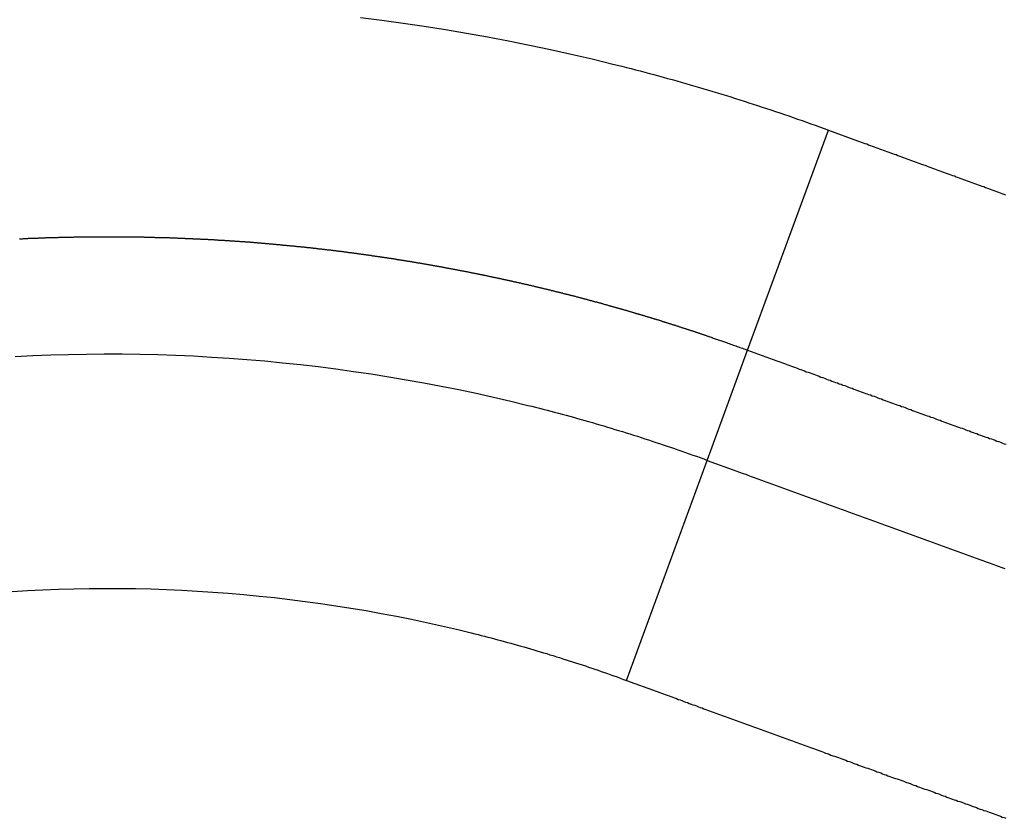
# Model space of a CAD drawing. Extents: x -55 to 55, y -24 to 24.
# Drawn here: x -8 to -5, y -4 to -2 of the extents above; entities that cross this region are included whole.
import ezdxf

# ---------------------------------------------------------------- set-up
doc = ezdxf.new("R2010")
doc.units = 0
doc.layers.get('0').update_dxf_attribs({"linetype": 'CONTINUOUS'})

msp = doc.modelspace()

# ---------------------------------------------------------------- linework, layer by layer
at = {"color": 0}
for points in [[(-6.8737, -1.9852), (-6.8192, -1.9921), (-6.7649, -1.9996), (-6.7106, -2.0076), (-6.6566, -2.0163), (-6.6025, -2.0253), (-6.5486, -2.035), (-6.4949, -2.0452), (-6.4413, -2.056), (-6.3878, -2.0671), (-6.3345, -2.079), (-6.2814, -2.0913), (-6.2286, -2.1043), (-6.2286, -2.1043), (-6.2167, -2.1071), (-6.205, -2.1101), (-6.1933, -2.1131), (-6.1816, -2.1161), (-6.1699, -2.1191), (-6.1582, -2.1221), (-6.1465, -2.1251), (-6.1349, -2.1284), (-6.1232, -2.1314), (-6.1115, -2.1347), (-6.0998, -2.1378), (-6.0883, -2.1411), (-6.0766, -2.1443), (-6.065, -2.1476), (-6.0533, -2.1509), (-6.0419, -2.1543), (-6.0419, -2.1543), (-6.0302, -2.1576), (-6.0187, -2.1609), (-6.007, -2.1642), (-5.9956, -2.1676), (-5.9839, -2.1709), (-5.9725, -2.1745), (-5.9609, -2.178), (-5.9495, -2.1816), (-5.9378, -2.185), (-5.9264, -2.1886), (-5.9149, -2.1922), (-5.9035, -2.1958), (-5.8921, -2.1994), (-5.8807, -2.2032), (-5.8693, -2.2068), (-5.8579, -2.2107), (-5.8579, -2.2107), (-5.8465, -2.2143), (-5.8351, -2.2181), (-5.8237, -2.2217), (-5.8123, -2.2256), (-5.8009, -2.2294), (-5.7895, -2.2333), (-5.7781, -2.2372), (-5.767, -2.2411), (-5.7556, -2.245), (-5.7443, -2.2489), (-5.7329, -2.2528), (-5.7218, -2.257), (-5.7104, -2.2609), (-5.6993, -2.2651), (-5.688, -2.2692), (-5.6769, -2.2734)], [(-5.8834, -2.8367), (-5.6769, -2.2734)], [(-5.8834, -2.8367), (-5.6769, -2.2734)], [(-5.8834, -2.8367), (-5.6769, -2.2734)], [(-5.8834, -2.8367), (-5.6769, -2.2734)], [(-5.8834, -2.8367), (-5.6769, -2.2734)], [(-5.8834, -2.8367), (-5.6769, -2.2734)], [(-5.8834, -2.8367), (-5.6769, -2.2734)], [(-5.8834, -2.8367), (-5.6769, -2.2734)], [(-5.8834, -2.8367), (-5.6769, -2.2734)], [(-5.8834, -2.8367), (-5.6769, -2.2734)], [(-5.8834, -2.8367), (-5.6769, -2.2734)], [(-5.8834, -2.8367), (-5.6769, -2.2734)], [(-5.8834, -2.8367), (-5.6769, -2.2734)], [(-5.8834, -2.8367), (-5.6769, -2.2734)], [(-5.8834, -2.8367), (-5.6769, -2.2734)], [(-5.8834, -2.8367), (-5.6769, -2.2734)], [(-5.8834, -2.8367), (-5.6769, -2.2734)], [(-5.8834, -2.8367), (-5.6769, -2.2734)], [(-5.8834, -2.8367), (-5.6769, -2.2734)], [(-5.8834, -2.8367), (-5.6769, -2.2734)], [(-5.8834, -2.8367), (-5.6769, -2.2734)], [(-5.6769, -2.2734), (-5.6022, -2.3008), (-5.6022, -2.3008), (-5.5974, -2.3023), (-5.5926, -2.3041), (-5.5878, -2.3056), (-5.5833, -2.3074), (-5.5785, -2.3089), (-5.574, -2.3107), (-5.5692, -2.3125), (-5.5647, -2.3143), (-5.5599, -2.3158), (-5.5553, -2.3176), (-5.5505, -2.3194), (-5.546, -2.3212), (-5.5412, -2.3227), (-5.5367, -2.3245), (-5.5319, -2.3263), (-5.5274, -2.3281), (-5.5274, -2.3281), (-5.5226, -2.3296), (-5.5178, -2.3314), (-5.513, -2.3329), (-5.5085, -2.3347), (-5.5037, -2.3362), (-5.4992, -2.338), (-5.4944, -2.3398), (-5.4899, -2.3416), (-5.4851, -2.3431), (-5.4806, -2.3449), (-5.4758, -2.3467), (-5.4713, -2.3485), (-5.4665, -2.35), (-5.462, -2.3518), (-5.4572, -2.3536), (-5.4527, -2.3554), (-5.4527, -2.3554), (-5.4479, -2.3569), (-5.4431, -2.3587), (-5.4383, -2.3602), (-5.4338, -2.362), (-5.429, -2.3635), (-5.4245, -2.3653), (-5.4197, -2.3671), (-5.4152, -2.3689), (-5.4104, -2.3704), (-5.4058, -2.3722), (-5.401, -2.374), (-5.3965, -2.3758), (-5.3917, -2.3773), (-5.3872, -2.3791), (-5.3824, -2.3809), (-5.3779, -2.3827), (-5.3779, -2.3827), (-5.3731, -2.3842), (-5.3683, -2.386), (-5.3635, -2.3875), (-5.359, -2.3893), (-5.3542, -2.3908), (-5.3497, -2.3926), (-5.3449, -2.3944), (-5.3404, -2.3962), (-5.3356, -2.3977), (-5.331, -2.3995), (-5.3262, -2.4013), (-5.3217, -2.4031), (-5.3169, -2.4046), (-5.3124, -2.4064), (-5.3076, -2.4082), (-5.3031, -2.41), (-5.3031, -2.41), (-5.2983, -2.4115), (-5.2935, -2.4133), (-5.2887, -2.4148), (-5.2842, -2.4166), (-5.2794, -2.4181), (-5.2749, -2.4199), (-5.2701, -2.4217), (-5.2656, -2.4235), (-5.2608, -2.425), (-5.2562, -2.4268), (-5.2514, -2.4285), (-5.2469, -2.4303), (-5.2421, -2.4318), (-5.2376, -2.4336), (-5.2328, -2.4354), (-5.2283, -2.4372), (-5.2283, -2.4372), (-5.2235, -2.4387)], [(-5.6769, -2.2734), (-5.6769, -2.2734)], [(-7.7459, -2.5515), (-7.7444, -2.5515), (-7.7426, -2.5512), (-7.7411, -2.5512), (-7.7396, -2.5512), (-7.7381, -2.5512), (-7.7381, -2.5512), (-7.7363, -2.5509), (-7.7348, -2.5509), (-7.733, -2.5509), (-7.7315, -2.5509), (-7.7297, -2.5506), (-7.7282, -2.5506), (-7.7265, -2.5506), (-7.725, -2.5506), (-7.7232, -2.5503), (-7.7217, -2.5503), (-7.7199, -2.5503), (-7.7184, -2.5503), (-7.7166, -2.5501), (-7.7151, -2.5501), (-7.7136, -2.5501), (-7.7121, -2.5501), (-7.7121, -2.5501), (-7.7103, -2.5498), (-7.7088, -2.5498), (-7.707, -2.5498), (-7.7055, -2.5498), (-7.7037, -2.5495), (-7.7022, -2.5495), (-7.7006, -2.5495), (-7.6991, -2.5495), (-7.6973, -2.5492), (-7.6958, -2.5492), (-7.694, -2.5492), (-7.6925, -2.5492), (-7.6907, -2.5491), (-7.6892, -2.5491), (-7.6877, -2.5491), (-7.6862, -2.5491), (-7.6862, -2.5491), (-7.6844, -2.5488), (-7.6829, -2.5488), (-7.6811, -2.5488), (-7.6796, -2.5488), (-7.6778, -2.5486), (-7.6763, -2.5486), (-7.6746, -2.5486), (-7.6731, -2.5486), (-7.6713, -2.5483), (-7.6698, -2.5483), (-7.668, -2.5483), (-7.6665, -2.5483), (-7.6647, -2.5483), (-7.6632, -2.5483), (-7.6617, -2.5483), (-7.6602, -2.5483), (-7.6602, -2.5483), (-7.6584, -2.548), (-7.6569, -2.548), (-7.6551, -2.548), (-7.6536, -2.548), (-7.6518, -2.5479), (-7.6503, -2.5479), (-7.6486, -2.5479), (-7.6471, -2.5479), (-7.6453, -2.5476), (-7.6438, -2.5476), (-7.642, -2.5476), (-7.6405, -2.5476), (-7.6387, -2.5476), (-7.6372, -2.5476), (-7.6357, -2.5476), (-7.6342, -2.5476), (-7.6342, -2.5476), (-7.6324, -2.5473), (-7.6309, -2.5473), (-7.6291, -2.5473), (-7.6276, -2.5473), (-7.6258, -2.5473), (-7.6243, -2.5473), (-7.6226, -2.5473), (-7.6211, -2.5473), (-7.6193, -2.5471), (-7.6178, -2.5471), (-7.616, -2.5471), (-7.6145, -2.5471), (-7.6127, -2.5471), (-7.6112, -2.5471), (-7.6097, -2.5471), (-7.6082, -2.5471), (-7.6082, -2.5471), (-7.6064, -2.5468), (-7.6049, -2.5468), (-7.6031, -2.5468), (-7.6016, -2.5468), (-7.5998, -2.5468), (-7.5983, -2.5468), (-7.5966, -2.5468), (-7.5951, -2.5468), (-7.5933, -2.5467), (-7.5918, -2.5467), (-7.59, -2.5467), (-7.5885, -2.5467), (-7.5867, -2.5467), (-7.5852, -2.5467), (-7.5837, -2.5467), (-7.5822, -2.5467), (-7.5822, -2.5467), (-7.5804, -2.5464), (-7.5789, -2.5464), (-7.5771, -2.5464), (-7.5756, -2.5464), (-7.5738, -2.5464), (-7.5723, -2.5464), (-7.5706, -2.5464), (-7.5691, -2.5464), (-7.5673, -2.5464), (-7.5658, -2.5464), (-7.564, -2.5464), (-7.5625, -2.5464), (-7.5607, -2.5464), (-7.5592, -2.5464), (-7.5577, -2.5464), (-7.5562, -2.5464), (-7.5562, -2.5464), (-7.5544, -2.5463), (-7.5529, -2.5463), (-7.5511, -2.5463), (-7.5496, -2.5463), (-7.5478, -2.5463), (-7.5463, -2.5463), (-7.5446, -2.5463), (-7.5431, -2.5463), (-7.5413, -2.5463), (-7.5398, -2.5463), (-7.538, -2.5463), (-7.5365, -2.5463), (-7.5347, -2.5463), (-7.5332, -2.5463), (-7.5317, -2.5463), (-7.5302, -2.5463), (-7.5302, -2.5463), (-7.5284, -2.5463), (-7.5269, -2.5463), (-7.5251, -2.5463), (-7.5236, -2.5463), (-7.5218, -2.5463), (-7.5203, -2.5463), (-7.5186, -2.5463), (-7.5171, -2.5463), (-7.5153, -2.5463), (-7.5138, -2.5463), (-7.512, -2.5463), (-7.5105, -2.5463), (-7.5087, -2.5463), (-7.5072, -2.5463), (-7.5057, -2.5463), (-7.5042, -2.5463), (-7.5042, -2.5463), (-7.5024, -2.5463), (-7.5009, -2.5463), (-7.4991, -2.5463), (-7.4976, -2.5463), (-7.4958, -2.5463), (-7.4943, -2.5463), (-7.4926, -2.5463), (-7.4911, -2.5463), (-7.4893, -2.5463), (-7.4878, -2.5463), (-7.486, -2.5463), (-7.4845, -2.5463), (-7.4827, -2.5463), (-7.4812, -2.5463), (-7.4797, -2.5463), (-7.4782, -2.5464), (-7.4782, -2.5464), (-7.4764, -2.5464), (-7.4749, -2.5464), (-7.4731, -2.5464), (-7.4716, -2.5464), (-7.4698, -2.5464), (-7.4683, -2.5464), (-7.4666, -2.5464), (-7.4651, -2.5464), (-7.4633, -2.5464), (-7.4618, -2.5464), (-7.46, -2.5464), (-7.4585, -2.5464), (-7.4567, -2.5464), (-7.4552, -2.5464), (-7.4537, -2.5464), (-7.4522, -2.5467), (-7.4522, -2.5467), (-7.4504, -2.5467), (-7.4489, -2.5467), (-7.4471, -2.5467), (-7.4456, -2.5467), (-7.4438, -2.5467), (-7.4423, -2.5467), (-7.4406, -2.5467), (-7.4391, -2.5469), (-7.4373, -2.5469), (-7.4358, -2.5469), (-7.434, -2.5469), (-7.4325, -2.5469), (-7.4307, -2.5469), (-7.4292, -2.5469), (-7.4277, -2.5469), (-7.4262, -2.5472), (-7.4262, -2.5472), (-7.4244, -2.5472), (-7.4229, -2.5472), (-7.4211, -2.5472), (-7.4196, -2.5472), (-7.4178, -2.5472), (-7.4163, -2.5472), (-7.4146, -2.5472), (-7.4131, -2.5475), (-7.4113, -2.5475), (-7.4098, -2.5475), (-7.408, -2.5475), (-7.4065, -2.5475), (-7.4047, -2.5475), (-7.4032, -2.5475), (-7.4017, -2.5475), (-7.4002, -2.5478), (-7.4002, -2.5478), (-7.3984, -2.5478), (-7.3969, -2.5478), (-7.3951, -2.5478), (-7.3936, -2.5478), (-7.3918, -2.5478), (-7.3903, -2.5478), (-7.3886, -2.5478), (-7.3871, -2.5481), (-7.3853, -2.5481), (-7.3838, -2.5481), (-7.382, -2.5481), (-7.3805, -2.5482), (-7.3787, -2.5482), (-7.3772, -2.5482), (-7.3757, -2.5482), (-7.3742, -2.5485), (-7.3742, -2.5485), (-7.3724, -2.5485), (-7.3709, -2.5485), (-7.3691, -2.5485), (-7.3676, -2.5485), (-7.3658, -2.5485), (-7.3643, -2.5485), (-7.3625, -2.5485), (-7.361, -2.5488), (-7.3592, -2.5488), (-7.3577, -2.5488), (-7.3559, -2.5488), (-7.3544, -2.5491), (-7.3526, -2.5491), (-7.3511, -2.5491), (-7.3496, -2.5491), (-7.3481, -2.5494), (-7.3481, -2.5494), (-7.3463, -2.5494), (-7.3448, -2.5494), (-7.343, -2.5494), (-7.3415, -2.5495), (-7.3397, -2.5495), (-7.3382, -2.5495), (-7.3365, -2.5495), (-7.335, -2.5498), (-7.3332, -2.5498), (-7.3317, -2.5498), (-7.3299, -2.5498), (-7.3284, -2.5501), (-7.3266, -2.5501), (-7.3251, -2.5501), (-7.3236, -2.5501), (-7.3221, -2.5504), (-7.3221, -2.5504), (-7.3203, -2.5504), (-7.3188, -2.5504), (-7.317, -2.5504), (-7.3155, -2.5506), (-7.3137, -2.5506), (-7.3122, -2.5506), (-7.3105, -2.5506), (-7.309, -2.5509), (-7.3072, -2.5509), (-7.3057, -2.5509), (-7.3039, -2.5509), (-7.3024, -2.5512), (-7.3006, -2.5512), (-7.2991, -2.5512), (-7.2976, -2.5512), (-7.2961, -2.5515), (-7.2961, -2.5515), (-7.2943, -2.5515), (-7.2928, -2.5515), (-7.291, -2.5515), (-7.2895, -2.5518), (-7.2877, -2.5518), (-7.2862, -2.5518), (-7.2845, -2.5518), (-7.283, -2.5521), (-7.2812, -2.5521), (-7.2797, -2.5521), (-7.2779, -2.5521), (-7.2764, -2.5524), (-7.2746, -2.5524), (-7.2731, -2.5525), (-7.2716, -2.5525), (-7.2701, -2.5528), (-7.2701, -2.5528), (-7.2683, -2.5528), (-7.2668, -2.5528), (-7.265, -2.5528), (-7.2635, -2.5531), (-7.2617, -2.5531), (-7.2602, -2.5531), (-7.2586, -2.5531), (-7.2571, -2.5534), (-7.2553, -2.5534), (-7.2538, -2.5534), (-7.252, -2.5534), (-7.2505, -2.5537), (-7.2487, -2.5537), (-7.2472, -2.554), (-7.2457, -2.554), (-7.2442, -2.5543), (-7.2442, -2.5543), (-7.2424, -2.5543), (-7.2409, -2.5543), (-7.2391, -2.5543), (-7.2376, -2.5546), (-7.2358, -2.5546), (-7.2343, -2.5546), (-7.2326, -2.5546), (-7.2311, -2.5549), (-7.2293, -2.5549), (-7.2278, -2.5549), (-7.226, -2.5549), (-7.2245, -2.5552), (-7.2227, -2.5552), (-7.2212, -2.5555), (-7.2197, -2.5555), (-7.2182, -2.5558), (-7.2182, -2.5558), (-7.2164, -2.5558), (-7.2149, -2.5558), (-7.2131, -2.5558), (-7.2116, -2.5561), (-7.2098, -2.5561), (-7.2083, -2.5564), (-7.2066, -2.5564), (-7.2051, -2.5567), (-7.2033, -2.5567), (-7.2018, -2.5567), (-7.2, -2.5567), (-7.1985, -2.557), (-7.1967, -2.557), (-7.1952, -2.5573), (-7.1937, -2.5573), (-7.1922, -2.5576), (-7.1922, -2.5576), (-7.1904, -2.5576), (-7.1889, -2.5576), (-7.1871, -2.5576), (-7.1856, -2.5579), (-7.1838, -2.5579), (-7.1823, -2.5582), (-7.1807, -2.5582), (-7.1792, -2.5585), (-7.1774, -2.5585), (-7.1759, -2.5585), (-7.1741, -2.5585), (-7.1726, -2.5588), (-7.1708, -2.5588), (-7.1693, -2.5591), (-7.1678, -2.5591), (-7.1663, -2.5594), (-7.1663, -2.5594), (-7.1645, -2.5594), (-7.163, -2.5594), (-7.1612, -2.5594), (-7.1597, -2.5597), (-7.1579, -2.5597), (-7.1564, -2.56), (-7.1547, -2.56), (-7.1532, -2.5603), (-7.1514, -2.5603), (-7.1499, -2.5605), (-7.1481, -2.5605), (-7.1466, -2.5608), (-7.1448, -2.5608), (-7.1433, -2.5611), (-7.1418, -2.5611), (-7.1403, -2.5614), (-7.1403, -2.5614), (-7.1385, -2.5614), (-7.137, -2.5615), (-7.1352, -2.5615), (-7.1337, -2.5618), (-7.1319, -2.5618), (-7.1304, -2.5621), (-7.1288, -2.5621), (-7.1273, -2.5624), (-7.1255, -2.5624), (-7.124, -2.5627), (-7.1222, -2.5627), (-7.1207, -2.563), (-7.1189, -2.563), (-7.1174, -2.5633), (-7.1159, -2.5633), (-7.1144, -2.5636), (-7.1144, -2.5636), (-7.1126, -2.5636), (-7.1111, -2.5638), (-7.1093, -2.5638), (-7.1078, -2.5641), (-7.106, -2.5641), (-7.1045, -2.5644), (-7.1029, -2.5644), (-7.1014, -2.5647), (-7.0996, -2.5647), (-7.0981, -2.565), (-7.0963, -2.565), (-7.0948, -2.5653), (-7.093, -2.5653), (-7.0915, -2.5656), (-7.09, -2.5656), (-7.0885, -2.5659), (-7.0885, -2.5659), (-7.0867, -2.5659), (-7.0852, -2.5662), (-7.0834, -2.5662), (-7.0819, -2.5665), (-7.0801, -2.5665), (-7.0786, -2.5668), (-7.077, -2.5668), (-7.0755, -2.5671), (-7.0737, -2.5671), (-7.0722, -2.5674), (-7.0704, -2.5674), (-7.0689, -2.5677), (-7.0671, -2.5677), (-7.0656, -2.568), (-7.0641, -2.568), (-7.0626, -2.5683), (-7.0626, -2.5683), (-7.0608, -2.5683), (-7.0593, -2.5686), (-7.0575, -2.5686), (-7.056, -2.5689), (-7.0542, -2.5689), (-7.0527, -2.5692), (-7.0511, -2.5692), (-7.0496, -2.5695), (-7.0478, -2.5695), (-7.0463, -2.5698), (-7.0445, -2.5698), (-7.043, -2.5701), (-7.0412, -2.5701), (-7.0397, -2.5704), (-7.0382, -2.5706), (-7.0367, -2.5709), (-7.0367, -2.5709), (-7.0349, -2.5709), (-7.0334, -2.5712), (-7.0316, -2.5712), (-7.0301, -2.5715), (-7.0283, -2.5715), (-7.0268, -2.5718), (-7.0252, -2.5718), (-7.0237, -2.5721), (-7.0219, -2.5721), (-7.0204, -2.5724), (-7.0186, -2.5724), (-7.0171, -2.5727), (-7.0153, -2.5727), (-7.0138, -2.573), (-7.0123, -2.5733), (-7.0108, -2.5736), (-7.0108, -2.5736), (-7.009, -2.5736), (-7.0075, -2.5739), (-7.0057, -2.5739), (-7.0042, -2.5742), (-7.0024, -2.5742), (-7.0009, -2.5745), (-6.9994, -2.5747), (-6.9979, -2.575), (-6.9961, -2.575), (-6.9946, -2.5753), (-6.9928, -2.5753), (-6.9913, -2.5756), (-6.9895, -2.5756), (-6.988, -2.5759), (-6.9865, -2.5762), (-6.985, -2.5765), (-6.985, -2.5765), (-6.9832, -2.5765), (-6.9817, -2.5768), (-6.9799, -2.5768), (-6.9784, -2.5771), (-6.9766, -2.5771), (-6.9751, -2.5774), (-6.9735, -2.5776), (-6.972, -2.5779), (-6.9702, -2.5779), (-6.9687, -2.5782), (-6.9669, -2.5783), (-6.9654, -2.5786), (-6.9636, -2.5786), (-6.9621, -2.5789), (-6.9606, -2.5792), (-6.9591, -2.5795), (-6.9591, -2.5795), (-6.9573, -2.5795), (-6.9558, -2.5798), (-6.954, -2.5798), (-6.9525, -2.5801), (-6.9507, -2.5801), (-6.9492, -2.5804), (-6.9477, -2.5807), (-6.9462, -2.581), (-6.9444, -2.581), (-6.9429, -2.5813), (-6.9411, -2.5814), (-6.9396, -2.5817), (-6.9378, -2.5817), (-6.9363, -2.582), (-6.9348, -2.5823), (-6.9333, -2.5826), (-6.9333, -2.5826), (-6.9315, -2.5826), (-6.93, -2.5829), (-6.9282, -2.5829), (-6.9267, -2.5832), (-6.9249, -2.5832), (-6.9234, -2.5835), (-6.9219, -2.5838), (-6.9204, -2.5841), (-6.9186, -2.5841), (-6.9171, -2.5844), (-6.9154, -2.5847), (-6.9139, -2.585), (-6.9121, -2.585), (-6.9106, -2.5853), (-6.9091, -2.5856), (-6.9076, -2.5859), (-6.9076, -2.5859), (-6.9058, -2.5859), (-6.9043, -2.5862), (-6.9025, -2.5863), (-6.901, -2.5866), (-6.8992, -2.5866), (-6.8977, -2.5869), (-6.8962, -2.5872), (-6.8947, -2.5875), (-6.8929, -2.5875), (-6.8914, -2.5878), (-6.8896, -2.5881), (-6.8881, -2.5884), (-6.8863, -2.5884), (-6.8848, -2.5887), (-6.8833, -2.589), (-6.8818, -2.5893), (-6.8818, -2.5893), (-6.88, -2.5893), (-6.8785, -2.5896), (-6.8767, -2.5899), (-6.8752, -2.5902), (-6.8734, -2.5902), (-6.8719, -2.5905), (-6.8704, -2.5908), (-6.8689, -2.5911), (-6.8671, -2.5911), (-6.8656, -2.5914), (-6.8639, -2.5917), (-6.8624, -2.592), (-6.8606, -2.592), (-6.8591, -2.5923), (-6.8576, -2.5926), (-6.8561, -2.5929), (-6.8561, -2.5929), (-6.8543, -2.5929), (-6.8528, -2.5932), (-6.851, -2.5935), (-6.8495, -2.5938), (-6.8477, -2.5938), (-6.8462, -2.5941), (-6.8447, -2.5944), (-6.8432, -2.5947), (-6.8414, -2.5947), (-6.8399, -2.595), (-6.8382, -2.5953), (-6.8367, -2.5956), (-6.8349, -2.5957), (-6.8334, -2.596), (-6.8319, -2.5963), (-6.8304, -2.5966), (-6.8304, -2.5966), (-6.8286, -2.5966), (-6.8271, -2.5969), (-6.8253, -2.5972), (-6.8238, -2.5975), (-6.822, -2.5975), (-6.8205, -2.5978), (-6.819, -2.5981), (-6.8175, -2.5984), (-6.8157, -2.5984), (-6.8142, -2.5987), (-6.8125, -2.599), (-6.811, -2.5993), (-6.8092, -2.5995), (-6.8077, -2.5998), (-6.8062, -2.6001), (-6.8047, -2.6004), (-6.8047, -2.6004), (-6.8029, -2.6004), (-6.8014, -2.6007), (-6.7996, -2.601), (-6.7981, -2.6013), (-6.7963, -2.6014), (-6.7948, -2.6017), (-6.7933, -2.602), (-6.7918, -2.6023), (-6.79, -2.6023), (-6.7885, -2.6026), (-6.7868, -2.6029), (-6.7853, -2.6032), (-6.7835, -2.6035), (-6.782, -2.6038), (-6.7805, -2.6041), (-6.779, -2.6044), (-6.779, -2.6044), (-6.7772, -2.6044), (-6.7757, -2.6047), (-6.7739, -2.605), (-6.7724, -2.6053), (-6.7706, -2.6055), (-6.7691, -2.6058), (-6.7676, -2.6061), (-6.7661, -2.6064), (-6.7643, -2.6064), (-6.7628, -2.6067), (-6.7612, -2.607), (-6.7597, -2.6073), (-6.7579, -2.6076), (-6.7564, -2.6079), (-6.7549, -2.6082), (-6.7534, -2.6085), (-6.7534, -2.6085), (-6.7516, -2.6085), (-6.7501, -2.6088), (-6.7483, -2.6091), (-6.7468, -2.6094), (-6.745, -2.6097), (-6.7435, -2.61), (-6.742, -2.6103), (-6.7405, -2.6106), (-6.7387, -2.6106), (-6.7372, -2.6109), (-6.7356, -2.6112), (-6.7341, -2.6115), (-6.7323, -2.6118), (-6.7308, -2.6121), (-6.7293, -2.6124), (-6.7278, -2.6127), (-6.7278, -2.6127), (-6.726, -2.6127), (-6.7245, -2.613), (-6.7227, -2.6133), (-6.7212, -2.6136), (-6.7194, -2.6139), (-6.7179, -2.6142), (-6.7164, -2.6145), (-6.7149, -2.6148), (-6.7131, -2.615), (-6.7116, -2.6153), (-6.71, -2.6156), (-6.7085, -2.6159), (-6.7067, -2.6162), (-6.7052, -2.6165), (-6.7037, -2.6168), (-6.7022, -2.6171), (-6.7022, -2.6171), (-6.7004, -2.6172), (-6.6989, -2.6175), (-6.6971, -2.6178), (-6.6956, -2.6181), (-6.6938, -2.6184), (-6.6923, -2.6187), (-6.6908, -2.619), (-6.6893, -2.6193), (-6.6875, -2.6196), (-6.686, -2.6199), (-6.6845, -2.6202), (-6.683, -2.6205), (-6.6812, -2.6208), (-6.6797, -2.6211), (-6.6782, -2.6214), (-6.6767, -2.6217), (-6.6767, -2.6217), (-6.6749, -2.6218), (-6.6734, -2.6221), (-6.6716, -2.6224), (-6.6701, -2.6227), (-6.6683, -2.623), (-6.6668, -2.6233), (-6.6653, -2.6236), (-6.6638, -2.6239), (-6.662, -2.6242), (-6.6605, -2.6245), (-6.659, -2.6248), (-6.6575, -2.6251), (-6.6557, -2.6254), (-6.6542, -2.6257), (-6.6527, -2.626), (-6.6512, -2.6263), (-6.6512, -2.6263), (-6.6494, -2.6266), (-6.6479, -2.6269), (-6.6461, -2.6272), (-6.6446, -2.6275), (-6.6428, -2.6278), (-6.6413, -2.6281), (-6.6398, -2.6284), (-6.6383, -2.6287), (-6.6365, -2.629), (-6.635, -2.6293), (-6.6335, -2.6296), (-6.632, -2.6299), (-6.6302, -2.6302), (-6.6287, -2.6305), (-6.6272, -2.6308), (-6.6257, -2.6311), (-6.6257, -2.6311), (-6.6239, -2.6314), (-6.6224, -2.6317), (-6.6207, -2.632), (-6.6192, -2.6323), (-6.6174, -2.6326), (-6.6159, -2.6329), (-6.6144, -2.6332), (-6.6129, -2.6335), (-6.6111, -2.6338), (-6.6096, -2.6341), (-6.6081, -2.6344), (-6.6066, -2.6347), (-6.6048, -2.635), (-6.6033, -2.6353), (-6.6018, -2.6356), (-6.6003, -2.6361), (-6.6003, -2.6361), (-6.5985, -2.6364), (-6.597, -2.6367), (-6.5953, -2.637), (-6.5938, -2.6373), (-6.592, -2.6376), (-6.5905, -2.6379), (-6.589, -2.6382), (-6.5875, -2.6385), (-6.5857, -2.6388), (-6.5842, -2.6391), (-6.5827, -2.6394), (-6.5812, -2.6397), (-6.5794, -2.64), (-6.5779, -2.6403), (-6.5764, -2.6406), (-6.5749, -2.6411), (-6.5749, -2.6411), (-6.5731, -2.6414), (-6.5716, -2.6417), (-6.57, -2.642), (-6.5685, -2.6423), (-6.5667, -2.6426), (-6.5652, -2.6429), (-6.5637, -2.6432), (-6.5622, -2.6437), (-6.5604, -2.644), (-6.5589, -2.6443), (-6.5574, -2.6446), (-6.5559, -2.6449), (-6.5541, -2.6452), (-6.5526, -2.6455), (-6.5511, -2.6458), (-6.5496, -2.6464), (-6.5496, -2.6464), (-6.5478, -2.6467), (-6.5463, -2.647), (-6.5447, -2.6473), (-6.5432, -2.6476), (-6.5414, -2.6479), (-6.5399, -2.6482), (-6.5384, -2.6485), (-6.5369, -2.649), (-6.5351, -2.6493), (-6.5336, -2.6496), (-6.5321, -2.6499), (-6.5306, -2.6502), (-6.5288, -2.6505), (-6.5273, -2.6508), (-6.5258, -2.6511), (-6.5243, -2.6517), (-6.5243, -2.6517), (-6.5225, -2.652), (-6.521, -2.6523), (-6.5194, -2.6526), (-6.5179, -2.6529), (-6.5161, -2.6532), (-6.5146, -2.6535), (-6.5131, -2.6538), (-6.5116, -2.6544), (-6.5098, -2.6547), (-6.5083, -2.655), (-6.5068, -2.6553), (-6.5053, -2.6557), (-6.5035, -2.656), (-6.502, -2.6563), (-6.5005, -2.6566), (-6.499, -2.6572), (-6.499, -2.6572), (-6.4972, -2.6575), (-6.4957, -2.6578), (-6.4942, -2.6581), (-6.4927, -2.6584), (-6.4909, -2.6587), (-6.4894, -2.659), (-6.4879, -2.6593), (-6.4864, -2.6599), (-6.4846, -2.6602), (-6.4831, -2.6605), (-6.4816, -2.6608), (-6.4801, -2.6613), (-6.4783, -2.6616), (-6.4768, -2.6619), (-6.4753, -2.6622), (-6.4738, -2.6628), (-6.4738, -2.6628), (-6.472, -2.6631), (-6.4705, -2.6634), (-6.469, -2.6637), (-6.4675, -2.664), (-6.4657, -2.6643), (-6.4642, -2.6646), (-6.4627, -2.6649), (-6.4612, -2.6655), (-6.4594, -2.6658), (-6.4579, -2.6661), (-6.4564, -2.6664), (-6.4549, -2.667), (-6.4531, -2.6673), (-6.4516, -2.6676), (-6.4501, -2.6679), (-6.4486, -2.6685), (-6.4486, -2.6685), (-6.4468, -2.6688), (-6.4453, -2.6691), (-6.4438, -2.6694), (-6.4423, -2.6699), (-6.4405, -2.6702), (-6.439, -2.6705), (-6.4375, -2.6708), (-6.436, -2.6714), (-6.4342, -2.6717), (-6.4327, -2.672), (-6.4312, -2.6723), (-6.4297, -2.6729), (-6.4279, -2.6732), (-6.4264, -2.6735), (-6.4249, -2.6738), (-6.4234, -2.6744), (-6.4234, -2.6744), (-6.4216, -2.6747), (-6.4201, -2.675), (-6.4186, -2.6753), (-6.4171, -2.6759), (-6.4153, -2.6762), (-6.4138, -2.6765), (-6.4123, -2.6768), (-6.4108, -2.6774), (-6.409, -2.6777), (-6.4075, -2.678), (-6.406, -2.6783), (-6.4045, -2.6789), (-6.4028, -2.6792), (-6.4013, -2.6795), (-6.3998, -2.6798), (-6.3983, -2.6804), (-6.3983, -2.6804), (-6.3965, -2.6807), (-6.395, -2.681), (-6.3935, -2.6813), (-6.392, -2.6819), (-6.3902, -2.6822), (-6.3887, -2.6825), (-6.3872, -2.6828), (-6.3857, -2.6834), (-6.3839, -2.6837), (-6.3824, -2.684), (-6.3809, -2.6843), (-6.3794, -2.6849), (-6.3778, -2.6852), (-6.3763, -2.6857), (-6.3748, -2.686), (-6.3733, -2.6866), (-6.3733, -2.6866), (-6.3715, -2.6869), (-6.37, -2.6872), (-6.3685, -2.6875), (-6.367, -2.6881), (-6.3652, -2.6884), (-6.3637, -2.6887), (-6.3622, -2.689), (-6.3607, -2.6896), (-6.3589, -2.6899), (-6.3574, -2.6902), (-6.3559, -2.6905), (-6.3544, -2.6911), (-6.3528, -2.6914), (-6.3513, -2.692), (-6.3498, -2.6923), (-6.3483, -2.6929), (-6.3483, -2.6929), (-6.3465, -2.6932), (-6.345, -2.6935), (-6.3435, -2.6938), (-6.342, -2.6944), (-6.3402, -2.6947), (-6.3387, -2.6951), (-6.3372, -2.6954), (-6.3357, -2.696), (-6.3339, -2.6963), (-6.3324, -2.6966), (-6.3309, -2.6969), (-6.3294, -2.6975), (-6.3278, -2.6978), (-6.3263, -2.6984), (-6.3248, -2.6987), (-6.3233, -2.6993), (-6.3233, -2.6993), (-6.3215, -2.6996), (-6.32, -2.6999), (-6.3185, -2.7002), (-6.317, -2.7008), (-6.3152, -2.7011), (-6.3137, -2.7016), (-6.3122, -2.7019), (-6.3107, -2.7025), (-6.3089, -2.7028), (-6.3074, -2.7031), (-6.3059, -2.7034), (-6.3044, -2.704), (-6.3029, -2.7043), (-6.3014, -2.7049), (-6.2999, -2.7052), (-6.2984, -2.7058), (-6.2984, -2.7058), (-6.2966, -2.7061), (-6.2951, -2.7064), (-6.2936, -2.7067), (-6.2921, -2.7073), (-6.2904, -2.7076), (-6.2889, -2.7082), (-6.2874, -2.7085), (-6.2859, -2.7091), (-6.2841, -2.7094), (-6.2826, -2.7098), (-6.2811, -2.7101), (-6.2796, -2.7107), (-6.2781, -2.711), (-6.2766, -2.7116), (-6.2751, -2.7119), (-6.2736, -2.7125), (-6.2736, -2.7125), (-6.2718, -2.7128), (-6.2703, -2.7131), (-6.2688, -2.7134), (-6.2673, -2.714), (-6.2655, -2.7143), (-6.264, -2.7149), (-6.2625, -2.7152), (-6.261, -2.7158), (-6.2592, -2.7161), (-6.2577, -2.7166), (-6.2562, -2.7169), (-6.2547, -2.7175), (-6.2532, -2.7178), (-6.2517, -2.7184), (-6.2502, -2.7187), (-6.2487, -2.7193), (-6.2487, -2.7193), (-6.2469, -2.7196), (-6.2454, -2.72), (-6.2439, -2.7203), (-6.2424, -2.7209), (-6.2408, -2.7212), (-6.2393, -2.7218), (-6.2378, -2.7221), (-6.2363, -2.7227), (-6.2345, -2.723), (-6.233, -2.7236), (-6.2315, -2.7239), (-6.23, -2.7245), (-6.2285, -2.7248), (-6.227, -2.7254), (-6.2255, -2.7257), (-6.224, -2.7263), (-6.224, -2.7263), (-6.2222, -2.7266), (-6.2207, -2.727), (-6.2192, -2.7273), (-6.2177, -2.7279), (-6.2161, -2.7282), (-6.2146, -2.7288), (-6.2131, -2.7291), (-6.2116, -2.7297), (-6.2098, -2.73), (-6.2083, -2.7306), (-6.2068, -2.7309), (-6.2053, -2.7315), (-6.2038, -2.7318), (-6.2023, -2.7324), (-6.2008, -2.7327), (-6.1993, -2.7333), (-6.1993, -2.7333), (-6.1975, -2.7336), (-6.196, -2.7342), (-6.1945, -2.7345), (-6.193, -2.7351), (-6.1914, -2.7354), (-6.1899, -2.736), (-6.1884, -2.7363), (-6.1869, -2.7369), (-6.1851, -2.7372), (-6.1836, -2.7378), (-6.1821, -2.7381), (-6.1806, -2.7387), (-6.1791, -2.739), (-6.1776, -2.7396), (-6.1761, -2.7399), (-6.1746, -2.7405), (-6.1746, -2.7405), (-6.1728, -2.7408), (-6.1713, -2.7414), (-6.1698, -2.7417), (-6.1683, -2.7423), (-6.1668, -2.7426), (-6.1653, -2.7432), (-6.1638, -2.7435), (-6.1623, -2.7441), (-6.1605, -2.7444), (-6.159, -2.745), (-6.1575, -2.7453), (-6.156, -2.7459), (-6.1545, -2.7462), (-6.153, -2.7468), (-6.1515, -2.7473), (-6.15, -2.7479), (-6.15, -2.7479), (-6.1482, -2.7482), (-6.1467, -2.7488), (-6.1452, -2.7491), (-6.1437, -2.7497), (-6.1422, -2.75), (-6.1407, -2.7506), (-6.1392, -2.7509), (-6.1377, -2.7515), (-6.136, -2.7518), (-6.1345, -2.7524), (-6.133, -2.7527), (-6.1315, -2.7533), (-6.13, -2.7536), (-6.1285, -2.7542), (-6.127, -2.7547), (-6.1255, -2.7553), (-6.1255, -2.7553), (-6.1237, -2.7556), (-6.1222, -2.7562), (-6.1207, -2.7565), (-6.1192, -2.7571), (-6.1177, -2.7574), (-6.1162, -2.758), (-6.1147, -2.7583), (-6.1132, -2.7589), (-6.1117, -2.7592), (-6.1102, -2.7598), (-6.1087, -2.7601), (-6.1072, -2.7607), (-6.1057, -2.761), (-6.1042, -2.7616), (-6.1027, -2.7622), (-6.1012, -2.7628), (-6.1012, -2.7628), (-6.0994, -2.7631), (-6.0979, -2.7637), (-6.0964, -2.764), (-6.0949, -2.7646), (-6.0934, -2.7649), (-6.0919, -2.7655), (-6.0904, -2.7661), (-6.0889, -2.7667), (-6.0871, -2.767), (-6.0856, -2.7676), (-6.0841, -2.7679), (-6.0826, -2.7685), (-6.0811, -2.7688), (-6.0796, -2.7694), (-6.0781, -2.77), (-6.0766, -2.7706), (-6.0766, -2.7706), (-6.0748, -2.7709), (-6.0733, -2.7715), (-6.0718, -2.7718), (-6.0703, -2.7724), (-6.0685, -2.7727), (-6.067, -2.7733), (-6.0655, -2.7739), (-6.064, -2.7745), (-6.0622, -2.7748), (-6.0607, -2.7754), (-6.0592, -2.776), (-6.0577, -2.7766), (-6.056, -2.7769), (-6.0545, -2.7775), (-6.053, -2.7781), (-6.0515, -2.7787), (-6.0515, -2.7787), (-6.05, -2.779), (-6.0485, -2.7796), (-6.047, -2.7799), (-6.0455, -2.7805), (-6.044, -2.7808), (-6.0425, -2.7814), (-6.041, -2.7819), (-6.0396, -2.7825), (-6.0381, -2.7828), (-6.0366, -2.7834), (-6.0351, -2.7837), (-6.0336, -2.7843), (-6.0321, -2.7846), (-6.0306, -2.7852), (-6.0291, -2.7858), (-6.0279, -2.7864), (-6.0279, -2.7864), (-6.0264, -2.7867), (-6.0252, -2.7871), (-6.0237, -2.7874), (-6.0225, -2.788), (-6.021, -2.7883), (-6.0198, -2.7889), (-6.0184, -2.7892), (-6.0172, -2.7898), (-6.0157, -2.7901), (-6.0145, -2.7907), (-6.013, -2.791), (-6.0118, -2.7916), (-6.0103, -2.7919), (-6.0091, -2.7925), (-6.0079, -2.7928), (-6.0067, -2.7934), (-6.0067, -2.7934), (-6.0049, -2.7937), (-6.0031, -2.7943), (-6.0013, -2.7949), (-5.9998, -2.7955), (-5.998, -2.7961), (-5.9963, -2.7967), (-5.9945, -2.7973), (-5.993, -2.7979), (-5.9912, -2.7985), (-5.9894, -2.7991), (-5.9876, -2.7997), (-5.9861, -2.8003), (-5.9843, -2.8009), (-5.9828, -2.8015), (-5.981, -2.8021), (-5.9795, -2.8027), (-5.9795, -2.8027), (-5.9768, -2.8036), (-5.9741, -2.8045), (-5.9714, -2.8054), (-5.969, -2.8063), (-5.9663, -2.8072), (-5.9636, -2.8081), (-5.9609, -2.809), (-5.9585, -2.8099), (-5.9558, -2.8108), (-5.9531, -2.8117), (-5.9504, -2.8126), (-5.948, -2.8135), (-5.9453, -2.8144), (-5.9429, -2.8153), (-5.9402, -2.8162), (-5.9378, -2.8173), (-5.9378, -2.8173), (-5.9342, -2.8185), (-5.9309, -2.8197), (-5.9273, -2.8209), (-5.924, -2.8221), (-5.9204, -2.8233), (-5.9171, -2.8245), (-5.9138, -2.8257), (-5.9105, -2.8269), (-5.9069, -2.8281), (-5.9036, -2.8293), (-5.9002, -2.8305), (-5.8969, -2.8317), (-5.8933, -2.8329), (-5.89, -2.8341), (-5.8867, -2.8353), (-5.8834, -2.8367)], [(-7.7575, -2.8524), (-7.7121, -2.8503), (-7.6663, -2.8485), (-7.6207, -2.8473), (-7.5751, -2.8464), (-7.5295, -2.8462), (-7.4836, -2.8462), (-7.438, -2.8468), (-7.3923, -2.8478), (-7.3467, -2.8495), (-7.301, -2.8514), (-7.2554, -2.854), (-7.2098, -2.8569), (-7.1643, -2.8605), (-7.1643, -2.8605), (-7.1187, -2.8642), (-7.0731, -2.8686), (-7.0276, -2.8733), (-6.9823, -2.8787), (-6.937, -2.8844), (-6.8918, -2.8907), (-6.8467, -2.8973), (-6.8017, -2.9045), (-6.7567, -2.912), (-6.7118, -2.9201), (-6.6671, -2.9285), (-6.6225, -2.9375), (-6.578, -2.9468), (-6.5337, -2.9567), (-6.4896, -2.9669), (-6.4456, -2.9777), (-6.4456, -2.9777), (-6.4357, -2.9801), (-6.426, -2.9825), (-6.4161, -2.9849), (-6.4065, -2.9875), (-6.3966, -2.9899), (-6.387, -2.9926), (-6.3772, -2.9951), (-6.3676, -2.9978), (-6.3577, -3.0002), (-6.3481, -3.0029), (-6.3385, -3.0056), (-6.3289, -3.0083), (-6.3191, -3.011), (-6.3095, -3.0137), (-6.2999, -3.0164), (-6.2903, -3.0193), (-6.2903, -3.0193), (-6.2805, -3.022), (-6.2709, -3.0248), (-6.2613, -3.0275), (-6.2517, -3.0305), (-6.2421, -3.0332), (-6.2325, -3.0362), (-6.2229, -3.0391), (-6.2134, -3.0421), (-6.2038, -3.0449), (-6.1942, -3.0479), (-6.1846, -3.0509), (-6.1752, -3.0539), (-6.1656, -3.0569), (-6.1561, -3.06), (-6.1465, -3.063), (-6.1372, -3.0663), (-6.1372, -3.0663), (-6.1276, -3.0693), (-6.1182, -3.0724), (-6.1086, -3.0754), (-6.0993, -3.0787), (-6.0897, -3.0818), (-6.0804, -3.0851), (-6.0709, -3.0884), (-6.0616, -3.0917), (-6.052, -3.0949), (-6.0427, -3.0982), (-6.0333, -3.1015), (-6.024, -3.1048), (-6.0145, -3.1081), (-6.0052, -3.1115), (-5.9959, -3.1148), (-5.9866, -3.1184)], [(-5.9866, -3.1184), (-5.8834, -2.8367)], [(-5.9866, -3.1184), (-5.8834, -2.8367)], [(-5.9866, -3.1184), (-5.8834, -2.8367)], [(-5.9866, -3.1184), (-5.8834, -2.8367)], [(-5.9866, -3.1184), (-5.8834, -2.8367)], [(-5.9866, -3.1184), (-5.8834, -2.8367)], [(-5.9866, -3.1184), (-5.8834, -2.8367)], [(-5.9866, -3.1184), (-5.8834, -2.8367)], [(-5.9866, -3.1184), (-5.8834, -2.8367)], [(-5.9866, -3.1184), (-5.8834, -2.8367)], [(-5.9866, -3.1184), (-5.8834, -2.8367)], [(-5.9866, -3.1184), (-5.8834, -2.8367)], [(-5.9866, -3.1184), (-5.8834, -2.8367)], [(-5.9866, -3.1184), (-5.8834, -2.8367)], [(-5.9866, -3.1184), (-5.8834, -2.8367)], [(-5.9866, -3.1184), (-5.8834, -2.8367)], [(-5.9866, -3.1184), (-5.8834, -2.8367)], [(-5.9866, -3.1184), (-5.8834, -2.8367)], [(-5.9866, -3.1184), (-5.8834, -2.8367)], [(-5.9866, -3.1184), (-5.8834, -2.8367)], [(-5.9866, -3.1184), (-5.8834, -2.8367)], [(-5.8834, -2.8367), (-5.8084, -2.8642), (-5.8084, -2.8642), (-5.8036, -2.8657), (-5.7988, -2.8675), (-5.794, -2.8691), (-5.7895, -2.8709), (-5.7847, -2.8724), (-5.7802, -2.8742), (-5.7754, -2.876), (-5.7709, -2.8778), (-5.7661, -2.8793), (-5.7613, -2.8811), (-5.7565, -2.8829), (-5.752, -2.8847), (-5.7472, -2.8862), (-5.7427, -2.888), (-5.7379, -2.8898), (-5.7334, -2.8916), (-5.7334, -2.8916), (-5.7286, -2.8931), (-5.7238, -2.8949), (-5.719, -2.8965), (-5.7145, -2.8983), (-5.7097, -2.8998), (-5.7052, -2.9016), (-5.7004, -2.9034), (-5.6959, -2.9052), (-5.6911, -2.9067), (-5.6864, -2.9085), (-5.6816, -2.9103), (-5.6771, -2.9121), (-5.6723, -2.9136), (-5.6678, -2.9154), (-5.663, -2.9172), (-5.6585, -2.919), (-5.6585, -2.919), (-5.6537, -2.9205), (-5.6489, -2.9223), (-5.6441, -2.9239), (-5.6396, -2.9257), (-5.6348, -2.9272), (-5.6303, -2.929), (-5.6255, -2.9308), (-5.621, -2.9326), (-5.6162, -2.9341), (-5.6114, -2.9359), (-5.6066, -2.9377), (-5.6021, -2.9395), (-5.5973, -2.941), (-5.5928, -2.9428), (-5.588, -2.9446), (-5.5835, -2.9464), (-5.5835, -2.9464), (-5.5787, -2.9479), (-5.5739, -2.9497), (-5.5691, -2.9512), (-5.5646, -2.953), (-5.5598, -2.9545), (-5.5553, -2.9563), (-5.5505, -2.9581), (-5.546, -2.9599), (-5.5412, -2.9614), (-5.5364, -2.9632), (-5.5316, -2.965), (-5.5271, -2.9668), (-5.5223, -2.9683), (-5.5178, -2.9701), (-5.513, -2.9719), (-5.5085, -2.9737), (-5.5085, -2.9737), (-5.5037, -2.9752), (-5.4989, -2.977), (-5.4941, -2.9785), (-5.4896, -2.9803), (-5.4848, -2.9818), (-5.4803, -2.9836), (-5.4755, -2.9854), (-5.471, -2.9872), (-5.4662, -2.9887), (-5.4614, -2.9905), (-5.4566, -2.9923), (-5.4521, -2.9941), (-5.4473, -2.9956), (-5.4428, -2.9974), (-5.438, -2.9992), (-5.4335, -3.001), (-5.4335, -3.001), (-5.4287, -3.0025), (-5.4239, -3.0043), (-5.4191, -3.0058), (-5.4146, -3.0076), (-5.4098, -3.0091), (-5.4052, -3.0109), (-5.4004, -3.0127), (-5.3959, -3.0145), (-5.3911, -3.016), (-5.3863, -3.0178), (-5.3815, -3.0196), (-5.377, -3.0214), (-5.3722, -3.0229), (-5.3677, -3.0247), (-5.3629, -3.0265), (-5.3584, -3.0283), (-5.3584, -3.0283), (-5.3536, -3.0298), (-5.3488, -3.0316), (-5.344, -3.0331), (-5.3395, -3.0349), (-5.3347, -3.0364), (-5.3302, -3.0382), (-5.3254, -3.04), (-5.3209, -3.0418), (-5.3161, -3.0433), (-5.3113, -3.0451), (-5.3065, -3.0468), (-5.302, -3.0486), (-5.2972, -3.0501), (-5.2927, -3.0519), (-5.2879, -3.0537), (-5.2834, -3.0555), (-5.2834, -3.0555), (-5.2786, -3.057), (-5.2738, -3.0588), (-5.269, -3.0603), (-5.2645, -3.0621), (-5.2597, -3.0636), (-5.2552, -3.0654), (-5.2504, -3.0672), (-5.2459, -3.069), (-5.2411, -3.0705), (-5.2363, -3.0723), (-5.2315, -3.0741), (-5.227, -3.0759), (-5.2222, -3.0774)], [(-5.8834, -2.8367), (-5.8834, -2.8367)], [(-5.8834, -2.8367), (-5.8834, -2.8367)], [(-6.1931, -3.6818), (-5.9866, -3.1184)], [(-6.1931, -3.6818), (-5.9866, -3.1184)], [(-6.1931, -3.6818), (-5.9866, -3.1184)], [(-6.1931, -3.6818), (-5.9866, -3.1184)], [(-6.1931, -3.6818), (-5.9866, -3.1184)], [(-6.1931, -3.6818), (-5.9866, -3.1184)], [(-6.1931, -3.6818), (-5.9866, -3.1184)], [(-6.1931, -3.6818), (-5.9866, -3.1184)], [(-6.1931, -3.6818), (-5.9866, -3.1184)], [(-6.1931, -3.6818), (-5.9866, -3.1184)], [(-6.1931, -3.6818), (-5.9866, -3.1184)], [(-6.1931, -3.6818), (-5.9866, -3.1184)], [(-6.1931, -3.6818), (-5.9866, -3.1184)], [(-6.1931, -3.6818), (-5.9866, -3.1184)], [(-6.1931, -3.6818), (-5.9866, -3.1184)], [(-6.1931, -3.6818), (-5.9866, -3.1184)], [(-6.1931, -3.6818), (-5.9866, -3.1184)], [(-6.1931, -3.6818), (-5.9866, -3.1184)], [(-6.1931, -3.6818), (-5.9866, -3.1184)], [(-6.1931, -3.6818), (-5.9866, -3.1184)], [(-6.1931, -3.6818), (-5.9866, -3.1184)], [(-5.9866, -3.1184), (-5.9866, -3.1184)], [(-5.9866, -3.1184), (-5.9115, -3.1459), (-5.9115, -3.1459), (-5.9067, -3.1474), (-5.9019, -3.1492), (-5.8971, -3.1509), (-5.8926, -3.1527), (-5.8878, -3.1542), (-5.8833, -3.156), (-5.8785, -3.1578), (-5.874, -3.1596), (-5.8692, -3.1611), (-5.8644, -3.1629), (-5.8596, -3.1647), (-5.8551, -3.1665), (-5.8503, -3.168), (-5.8458, -3.1698), (-5.841, -3.1716), (-5.8365, -3.1734), (-5.8365, -3.1734), (-5.8317, -3.1749), (-5.8269, -3.1767), (-5.8221, -3.1783), (-5.8176, -3.1801), (-5.8128, -3.1816), (-5.8082, -3.1834), (-5.8034, -3.1852), (-5.7989, -3.187), (-5.7941, -3.1885), (-5.7893, -3.1903), (-5.7845, -3.1921), (-5.78, -3.1939), (-5.7752, -3.1954), (-5.7707, -3.1972), (-5.7659, -3.199), (-5.7614, -3.2008), (-5.7614, -3.2008), (-5.7566, -3.2023), (-5.7518, -3.2041), (-5.747, -3.2057), (-5.7425, -3.2075), (-5.7377, -3.209), (-5.7331, -3.2108), (-5.7283, -3.2126), (-5.7238, -3.2144), (-5.719, -3.2159), (-5.7142, -3.2177), (-5.7094, -3.2195), (-5.7049, -3.2213), (-5.7001, -3.2228), (-5.6956, -3.2246), (-5.6908, -3.2264), (-5.6863, -3.2282), (-5.6863, -3.2282), (-5.6815, -3.2297), (-5.6767, -3.2315), (-5.6719, -3.2331), (-5.6674, -3.2349), (-5.6626, -3.2364), (-5.658, -3.2382), (-5.6532, -3.24), (-5.6487, -3.2418), (-5.6439, -3.2433), (-5.6391, -3.2451), (-5.6343, -3.2469), (-5.6298, -3.2487), (-5.625, -3.2502), (-5.6205, -3.252), (-5.6157, -3.2538), (-5.6112, -3.2556), (-5.6112, -3.2556), (-5.6064, -3.2571), (-5.6016, -3.2589), (-5.5968, -3.2604), (-5.5923, -3.2622), (-5.5875, -3.2637), (-5.5828, -3.2655), (-5.578, -3.2673), (-5.5735, -3.2691), (-5.5687, -3.2706), (-5.5639, -3.2724), (-5.5591, -3.2742), (-5.5546, -3.276), (-5.5498, -3.2775), (-5.5453, -3.2793), (-5.5405, -3.2811), (-5.536, -3.2829), (-5.536, -3.2829), (-5.5312, -3.2844), (-5.5264, -3.2862), (-5.5216, -3.2878), (-5.5171, -3.2896), (-5.5123, -3.2911), (-5.5077, -3.2929), (-5.5029, -3.2947), (-5.4984, -3.2965), (-5.4936, -3.298), (-5.4888, -3.2998), (-5.484, -3.3016), (-5.4795, -3.3034), (-5.4747, -3.3049), (-5.4702, -3.3067), (-5.4654, -3.3085), (-5.4609, -3.3103), (-5.4609, -3.3103), (-5.4561, -3.3118), (-5.4513, -3.3136), (-5.4465, -3.3151), (-5.442, -3.3169), (-5.4372, -3.3184), (-5.4326, -3.3202), (-5.4278, -3.322), (-5.4233, -3.3238), (-5.4185, -3.3253), (-5.4137, -3.3271), (-5.4089, -3.3288), (-5.4044, -3.3306), (-5.3996, -3.3321), (-5.3951, -3.3339), (-5.3903, -3.3357), (-5.3858, -3.3375), (-5.3858, -3.3375), (-5.381, -3.339), (-5.3762, -3.3408), (-5.3714, -3.3423), (-5.3669, -3.3441), (-5.3621, -3.3456), (-5.3574, -3.3474), (-5.3526, -3.3492), (-5.3481, -3.351), (-5.3433, -3.3525), (-5.3385, -3.3543), (-5.3337, -3.3561), (-5.3292, -3.3579), (-5.3244, -3.3594), (-5.3199, -3.3612), (-5.3151, -3.363), (-5.3106, -3.3648), (-5.3106, -3.3648), (-5.3058, -3.3663), (-5.301, -3.3681), (-5.2962, -3.3696), (-5.2917, -3.3714), (-5.2869, -3.3729), (-5.2822, -3.3747), (-5.2774, -3.3765), (-5.2729, -3.3783), (-5.2681, -3.3798), (-5.2633, -3.3816), (-5.2585, -3.3833), (-5.254, -3.3851), (-5.2492, -3.3866), (-5.2447, -3.3884), (-5.2399, -3.3902), (-5.2354, -3.392), (-5.2354, -3.392), (-5.2306, -3.3935), (-5.2258, -3.3953)], [(-5.9866, -3.1184), (-5.9866, -3.1184)], [(-7.765, -3.4539), (-7.7256, -3.4515), (-7.6863, -3.4497), (-7.6467, -3.4481), (-7.6072, -3.4471), (-7.5676, -3.4463), (-7.5283, -3.4462), (-7.4887, -3.4462), (-7.4491, -3.4467), (-7.4095, -3.4476), (-7.3701, -3.449), (-7.3305, -3.4506), (-7.291, -3.4529), (-7.2515, -3.4554), (-7.2122, -3.4586), (-7.2122, -3.4586), (-7.1726, -3.4618), (-7.1333, -3.4656), (-7.094, -3.4696), (-7.0547, -3.4743), (-7.0154, -3.4792), (-6.9763, -3.4846), (-6.9373, -3.4903), (-6.8984, -3.4966), (-6.8594, -3.503), (-6.8206, -3.51), (-6.7819, -3.5173), (-6.7434, -3.5252), (-6.7049, -3.5332), (-6.6665, -3.5418), (-6.6283, -3.5506), (-6.5903, -3.56), (-6.5903, -3.56), (-6.5816, -3.5621), (-6.5732, -3.5642), (-6.5648, -3.5663), (-6.5564, -3.5685), (-6.548, -3.5706), (-6.5396, -3.5729), (-6.5312, -3.575), (-6.5228, -3.5774), (-6.5144, -3.5795), (-6.506, -3.5819), (-6.4976, -3.5841), (-6.4892, -3.5865), (-6.4808, -3.5888), (-6.4724, -3.5912), (-6.464, -3.5936), (-6.4559, -3.596), (-6.4559, -3.596), (-6.4475, -3.5984), (-6.4391, -3.6008), (-6.4307, -3.6032), (-6.4225, -3.6057), (-6.4141, -3.6081), (-6.4058, -3.6106), (-6.3974, -3.613), (-6.3893, -3.6157), (-6.3809, -3.6181), (-6.3728, -3.6208), (-6.3644, -3.6233), (-6.3563, -3.626), (-6.3479, -3.6285), (-6.3398, -3.6312), (-6.3315, -3.6339), (-6.3234, -3.6366), (-6.3234, -3.6366), (-6.315, -3.6392), (-6.3069, -3.6419), (-6.2986, -3.6446), (-6.2905, -3.6473), (-6.2822, -3.65), (-6.2741, -3.6528), (-6.266, -3.6555), (-6.2579, -3.6585), (-6.2497, -3.6612), (-6.2416, -3.6642), (-6.2335, -3.667), (-6.2254, -3.67), (-6.2173, -3.6728), (-6.2092, -3.6758), (-6.2011, -3.6788), (-6.1931, -3.6818)], [(-6.1931, -3.6818), (-6.1178, -3.7094), (-6.1178, -3.7094), (-6.113, -3.7109), (-6.1082, -3.7127), (-6.1034, -3.7144), (-6.0989, -3.7162), (-6.0941, -3.7177), (-6.0893, -3.7195), (-6.0845, -3.7213), (-6.08, -3.7231), (-6.0752, -3.7246), (-6.0704, -3.7264), (-6.0656, -3.7282), (-6.0611, -3.73), (-6.0563, -3.7315), (-6.0518, -3.7333), (-6.047, -3.7351), (-6.0425, -3.7369), (-6.0425, -3.7369), (-6.0377, -3.7384), (-6.0329, -3.7402), (-6.0281, -3.7419), (-6.0236, -3.7437), (-6.0188, -3.7452), (-6.014, -3.747), (-6.0092, -3.7488), (-6.0047, -3.7506), (-5.9999, -3.7521), (-5.9951, -3.7539), (-5.9903, -3.7557), (-5.9858, -3.7575), (-5.981, -3.759), (-5.9765, -3.7608), (-5.9717, -3.7626), (-5.9672, -3.7644), (-5.9672, -3.7644), (-5.9624, -3.7659), (-5.9576, -3.7677), (-5.9528, -3.7694), (-5.9483, -3.7712), (-5.9435, -3.7727), (-5.9387, -3.7745), (-5.9339, -3.7763), (-5.9294, -3.7781), (-5.9246, -3.7796), (-5.9198, -3.7814), (-5.915, -3.7832), (-5.9105, -3.785), (-5.9057, -3.7865), (-5.9011, -3.7883), (-5.8963, -3.7901), (-5.8918, -3.7919), (-5.8918, -3.7919), (-5.887, -3.7934), (-5.8822, -3.7952), (-5.8774, -3.7969), (-5.8729, -3.7987), (-5.8681, -3.8002), (-5.8633, -3.802), (-5.8585, -3.8038), (-5.854, -3.8056), (-5.8492, -3.8071), (-5.8444, -3.8089), (-5.8396, -3.8107), (-5.8351, -3.8125), (-5.8303, -3.814), (-5.8258, -3.8158), (-5.821, -3.8176), (-5.8165, -3.8194), (-5.8165, -3.8194), (-5.8117, -3.8209), (-5.8069, -3.8227), (-5.8021, -3.8243), (-5.7976, -3.8261), (-5.7928, -3.8276), (-5.788, -3.8294), (-5.7832, -3.8312), (-5.7787, -3.833), (-5.7739, -3.8345), (-5.7691, -3.8363), (-5.7643, -3.8381), (-5.7598, -3.8399), (-5.755, -3.8414), (-5.7505, -3.8432), (-5.7457, -3.845), (-5.7412, -3.8468), (-5.7412, -3.8468), (-5.7364, -3.8483), (-5.7316, -3.8501), (-5.7268, -3.8517), (-5.7223, -3.8535), (-5.7175, -3.855), (-5.7127, -3.8568), (-5.7079, -3.8586), (-5.7034, -3.8604), (-5.6986, -3.8619), (-5.6938, -3.8637), (-5.689, -3.8655), (-5.6845, -3.8673), (-5.6797, -3.8688), (-5.6751, -3.8706), (-5.6703, -3.8724), (-5.6658, -3.8742), (-5.6658, -3.8742), (-5.661, -3.8757), (-5.6562, -3.8775), (-5.6514, -3.8791), (-5.6469, -3.8809), (-5.6421, -3.8824), (-5.6373, -3.8842), (-5.6325, -3.886), (-5.628, -3.8878), (-5.6232, -3.8893), (-5.6184, -3.8911), (-5.6136, -3.8929), (-5.6091, -3.8947), (-5.6043, -3.8962), (-5.5998, -3.898), (-5.595, -3.8998), (-5.5905, -3.9016), (-5.5905, -3.9016), (-5.5857, -3.9031), (-5.5809, -3.9049), (-5.5761, -3.9064), (-5.5716, -3.9082), (-5.5668, -3.9097), (-5.562, -3.9115), (-5.5572, -3.9133), (-5.5527, -3.9151), (-5.5479, -3.9166), (-5.5431, -3.9184), (-5.5383, -3.9202), (-5.5338, -3.922), (-5.529, -3.9235), (-5.5244, -3.9253), (-5.5196, -3.9271), (-5.5151, -3.9289), (-5.5151, -3.9289), (-5.5103, -3.9304), (-5.5055, -3.9322), (-5.5007, -3.9337), (-5.4962, -3.9355), (-5.4914, -3.937), (-5.4866, -3.9388), (-5.4818, -3.9406), (-5.4773, -3.9424), (-5.4725, -3.9439), (-5.4677, -3.9457), (-5.4629, -3.9475), (-5.4584, -3.9493), (-5.4536, -3.9508), (-5.449, -3.9526), (-5.4442, -3.9544), (-5.4397, -3.9562), (-5.4397, -3.9562), (-5.4349, -3.9577), (-5.4301, -3.9595), (-5.4253, -3.961), (-5.4208, -3.9628), (-5.416, -3.9643), (-5.4112, -3.9661), (-5.4064, -3.9679), (-5.4019, -3.9697), (-5.3971, -3.9712), (-5.3923, -3.973), (-5.3875, -3.9748), (-5.383, -3.9766), (-5.3782, -3.9781), (-5.3736, -3.9799), (-5.3688, -3.9817), (-5.3643, -3.9835), (-5.3643, -3.9835), (-5.3595, -3.985), (-5.3547, -3.9868), (-5.3499, -3.9883), (-5.3454, -3.9901), (-5.3406, -3.9916), (-5.3358, -3.9934), (-5.331, -3.9952), (-5.3265, -3.997), (-5.3217, -3.9985), (-5.3169, -4.0003), (-5.3121, -4.002), (-5.3076, -4.0038), (-5.3028, -4.0053), (-5.2982, -4.0071), (-5.2934, -4.0089), (-5.2889, -4.0107), (-5.2889, -4.0107), (-5.2841, -4.0122), (-5.2793, -4.014), (-5.2745, -4.0155), (-5.27, -4.0173), (-5.2652, -4.0188), (-5.2604, -4.0206), (-5.2556, -4.0224), (-5.2511, -4.0242), (-5.2463, -4.0257), (-5.2415, -4.0275), (-5.2367, -4.0293), (-5.2322, -4.0311), (-5.2274, -4.0326), (-5.2228, -4.0344)], [(-6.1931, -3.6818), (-6.1931, -3.6818)]]:
    msp.add_lwpolyline(points, dxfattribs=at)

doc.saveas('drawing.dxf')
